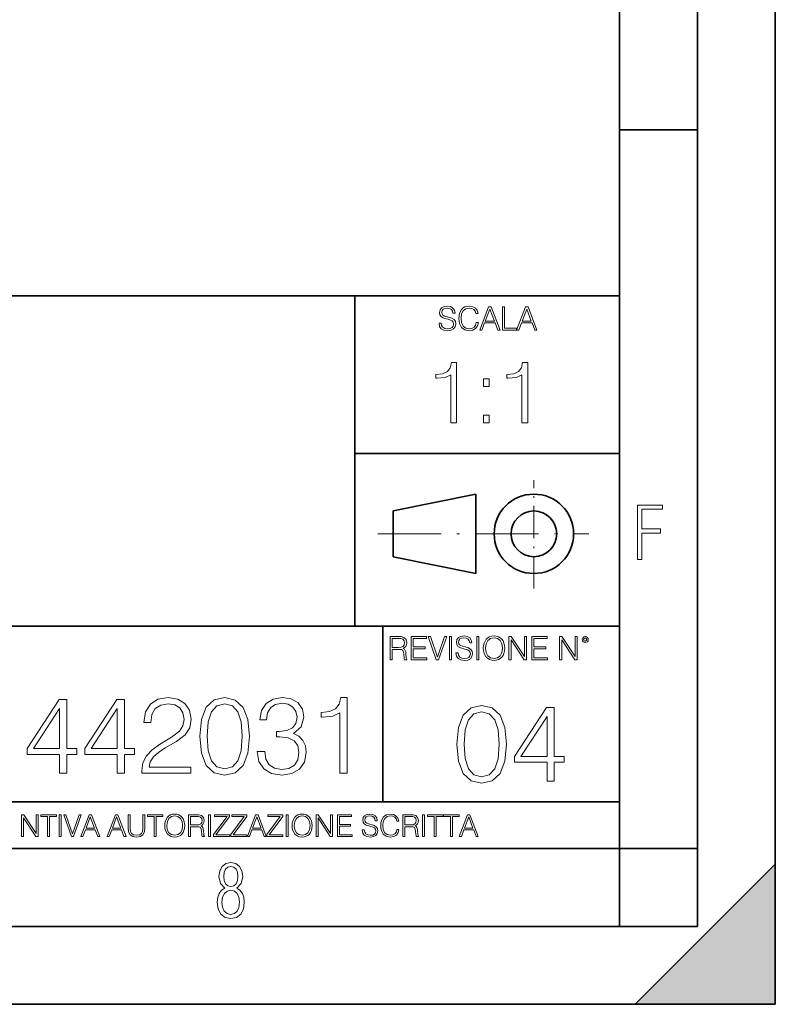
# Model space of a CAD drawing. Extents: x 0 to 420, y 0 to 297.
# Drawn here: x 371 to 420, y 0 to 63 of the extents above; entities that cross this region are included whole.
import ezdxf

# ---------------------------------------------------------------- set-up
doc = ezdxf.new("R2010")
doc.units = 0
doc.linetypes.add('DASHDOT', pattern=[18.5, 12, -3, 0.5, -3])

msp = doc.modelspace()

# ---------------------------------------------------------------- linework, layer by layer
at = {"color": 7, "lineweight": 35}
for p, q in [((420, 0), (420, 297)), ((420, 0), (420, 297)), ((415, 4.99976), (415, 292)), ((410, 9.99976), (410, 287)), ((410, 56.166401), (415, 56.166401)), ((234.999802, 45.500252), (410, 45.500252)), ((393, 24.300249), (393, 45.500252)), ((393, 35.384029), (410, 35.384029)), ((395.458008, 31.689131), (400.769989, 32.769131)), ((400.769989, 27.67433), (400.769989, 32.769131)), ((395.458008, 28.75433), (395.458008, 31.689131)), ((395.458008, 28.75433), (400.769989, 27.67433)), ((254.999802, 24.300249), (410, 24.300249)), ((394.799988, 24.300249), (394.799988, 13.00025)), ((234.999802, 13.00025), (410, 13.00025)), ((25.000401, 9.99976), (410, 9.99976)), ((234.999802, 10.00025), (410, 10.00025)), ((410, 9.99976), (415, 9.99976)), ((410, 4.99976), (410, 9.99976)), ((411, 0), (420, 9)), ((420, 0), (420, 9)), ((267.5, 4.99976), (415, 4.99976)), ((0, 0), (420, 0)), ((0, 0), (420, 0)), ((411, 0), (420, 0))]:
    msp.add_line(p, q, dxfattribs=at)
at = {"color": 7, "linetype": 'DASHDOT', "lineweight": 18, "ltscale": 0.173997}
msp.add_line((404.497986, 26.70113), (404.497986, 33.66103), dxfattribs=at)
at = {"color": 7, "linetype": 'DASHDOT', "lineweight": 18, "ltscale": 0.338425}
msp.add_line((394.484009, 30.221729), (408.020996, 30.221729), dxfattribs=at)
at = {"color": 7, "lineweight": 18}
for points in [[(398.408203, 43.764439), (398.408203, 43.754005), (398.443665, 43.545383), (398.552155, 43.393089), (398.727417, 43.301292), (398.967316, 43.267914), (399.18219, 43.29921), (399.34494, 43.384743), (399.447144, 43.520348), (399.484711, 43.701851), (399.455505, 43.862492), (399.369965, 43.98349), (399.223938, 44.0732), (399.013214, 44.142044), (398.837982, 44.185856), (398.723236, 44.223408), (398.646027, 44.275562), (398.600159, 44.346497), (398.585541, 44.442463), (398.606415, 44.561378), (398.673157, 44.651085), (398.781647, 44.705326), (398.929779, 44.726189), (399.084137, 44.703239), (399.200989, 44.638569), (399.271912, 44.534256), (399.299042, 44.392391), (399.440887, 44.392391), (399.403351, 44.584328), (399.303192, 44.728275), (399.146729, 44.817986), (398.936035, 44.849277), (398.729492, 44.817986), (398.575104, 44.736622), (398.477051, 44.60936), (398.443665, 44.446636), (398.468719, 44.288082), (398.543823, 44.177509), (398.671082, 44.098236), (398.85257, 44.039822), (398.994446, 44.004353), (399.150909, 43.954285), (399.259399, 43.893784), (399.321991, 43.808247), (399.342834, 43.687248), (399.31781, 43.564159), (399.244781, 43.47028), (399.12796, 43.409779), (398.969421, 43.391003), (398.789978, 43.416039), (398.658569, 43.489056), (398.577209, 43.605885), (398.550079, 43.764439)], [(400.796936, 43.799904), (400.755219, 43.626747), (400.661346, 43.497398), (400.521576, 43.418121), (400.342133, 43.391003), (400.125183, 43.434814), (399.962463, 43.564159), (399.858154, 43.776955), (399.822662, 44.064854), (399.858154, 44.348583), (399.960358, 44.555119), (400.121002, 44.682381), (400.337982, 44.726189), (400.509033, 44.701157), (400.644653, 44.630222), (400.738525, 44.517567), (400.782349, 44.371529), (400.917938, 44.371529), (400.867889, 44.567635), (400.748962, 44.717846), (400.56955, 44.813812), (400.337982, 44.849277), (400.066772, 44.795036), (399.954102, 44.730362), (399.858154, 44.640656), (399.726715, 44.394478), (399.691254, 44.23801), (399.680817, 44.062767), (399.691254, 43.883354), (399.726715, 43.726887), (399.856049, 43.476536), (400.062592, 43.320068), (400.333801, 43.267914), (400.57373, 43.305466), (400.757294, 43.407692), (400.878296, 43.574589), (400.932556, 43.799904)], [(401.020172, 43.309639), (401.164124, 43.309639), (401.335205, 43.768608), (402.011139, 43.768608), (402.180115, 43.309639), (402.324066, 43.309639), (401.754517, 44.809639), (401.589722, 44.809639)], [(401.381104, 43.891697), (401.671082, 44.663601), (401.963135, 43.891697)], [(402.482605, 43.309639), (403.390137, 43.309639), (403.390137, 43.432728), (402.6203, 43.432728), (402.6203, 44.809639), (402.482605, 44.809639)], [(403.390137, 43.309639), (403.534088, 43.309639), (403.705139, 43.768608), (404.381104, 43.768608), (404.550079, 43.309639), (404.694031, 43.309639), (404.124481, 44.809639), (403.959656, 44.809639)], [(403.751038, 43.891697), (404.041046, 44.663601), (404.333099, 43.891697)], [(399.166779, 37.342113), (399.533966, 37.342113), (399.533966, 41.230846), (399.211273, 41.230846), (399.127838, 40.88036), (398.944244, 40.64114), (398.638275, 40.502056), (398.226593, 40.463116), (398.204346, 40.463116), (398.204346, 40.223892), (398.259949, 40.223892), (398.805176, 40.273964), (399.166779, 40.440861)], [(403.734222, 37.342113), (404.10141, 37.342113), (404.10141, 41.230846), (403.778748, 41.230846), (403.695282, 40.88036), (403.511688, 40.64114), (403.205719, 40.502056), (402.794037, 40.463116), (402.77179, 40.463116), (402.77179, 40.223892), (402.827423, 40.223892), (403.37262, 40.273964), (403.734222, 40.440861)], [(401.269714, 39.678692), (401.636871, 39.678692), (401.636871, 40.173824), (401.269714, 40.173824)], [(401.269714, 37.342113), (401.636871, 37.342113), (401.636871, 37.837246), (401.269714, 37.837246)], [(411.14386, 28.569124), (411.43515, 28.569124), (411.43515, 30.265097), (412.619019, 30.265097), (412.619019, 30.532883), (411.43515, 30.532883), (411.43515, 31.79664), (412.75058, 31.79664), (412.75058, 32.069122), (411.14386, 32.069122)], [(395.266907, 22.126818), (395.404602, 22.126818), (395.404602, 22.798584), (395.842712, 22.798584), (395.990814, 22.783981), (396.080536, 22.733912), (396.126434, 22.635859), (396.149384, 22.479391), (396.166077, 22.281199), (396.178589, 22.187319), (396.199463, 22.126818), (396.351746, 22.126818), (396.351746, 22.14768), (396.320465, 22.195663), (396.303772, 22.285372), (396.284973, 22.510685), (396.270386, 22.637943), (396.243256, 22.735996), (396.189026, 22.809015), (396.097229, 22.859085), (396.199463, 22.913326), (396.276642, 22.992603), (396.32254, 23.099001), (396.339233, 23.228348), (396.291229, 23.428625), (396.15564, 23.566317), (395.980408, 23.618473), (395.767609, 23.626818), (395.266907, 23.626818)], [(395.404602, 22.921671), (395.404602, 23.503731), (395.794708, 23.503731), (395.957458, 23.495384), (396.084717, 23.451574), (396.166077, 23.355608), (396.197357, 23.224174), (396.172333, 23.084398), (396.10141, 22.990517), (395.978302, 22.936275), (395.80307, 22.921671)], [(396.616699, 22.126818), (397.624359, 22.126818), (397.624359, 22.249905), (396.754395, 22.249905), (396.754395, 22.836136), (397.526306, 22.836136), (397.526306, 22.959225), (396.754395, 22.959225), (396.754395, 23.503731), (397.599304, 23.503731), (397.599304, 23.626818), (396.616699, 23.626818)], [(398.231445, 22.126818), (398.379547, 22.126818), (398.899017, 23.626818), (398.759247, 23.626818), (398.306549, 22.302061), (397.853821, 23.626818), (397.709869, 23.626818)], [(399.07428, 22.126818), (399.211975, 22.126818), (399.211975, 23.626818), (399.07428, 23.626818)], [(399.48526, 22.581615), (399.48526, 22.571184), (399.520721, 22.362562), (399.629211, 22.210266), (399.804443, 22.118473), (400.044373, 22.085093), (400.259247, 22.116386), (400.421967, 22.201921), (400.5242, 22.337526), (400.561768, 22.51903), (400.532562, 22.679668), (400.447021, 22.800671), (400.300964, 22.890379), (400.090271, 22.959225), (399.915039, 23.003035), (399.800293, 23.040586), (399.723083, 23.092743), (399.677185, 23.163673), (399.662598, 23.259642), (399.683441, 23.378555), (399.750214, 23.468264), (399.858704, 23.522507), (400.006836, 23.543369), (400.161194, 23.52042), (400.278046, 23.455748), (400.348969, 23.351435), (400.376099, 23.209572), (400.517944, 23.209572), (400.480408, 23.401505), (400.380249, 23.545454), (400.223785, 23.635162), (400.013092, 23.666456), (399.806549, 23.635162), (399.652161, 23.553799), (399.554108, 23.42654), (399.520721, 23.263813), (399.545776, 23.105261), (399.62088, 22.99469), (399.748138, 22.915413), (399.929626, 22.856998), (400.071503, 22.821533), (400.227966, 22.771463), (400.336456, 22.710962), (400.399017, 22.625427), (400.419891, 22.504425), (400.394867, 22.381338), (400.321838, 22.287458), (400.205017, 22.226957), (400.046448, 22.208181), (399.867035, 22.233215), (399.735596, 22.306234), (399.654236, 22.423063), (399.627136, 22.581615)], [(400.832977, 22.126818), (400.970673, 22.126818), (400.970673, 23.626818), (400.832977, 23.626818)], [(401.252289, 22.875774), (401.262726, 22.698444), (401.300293, 22.544064), (401.437988, 22.295803), (401.654938, 22.139336), (401.788452, 22.099697), (401.93866, 22.085093), (402.086792, 22.099697), (402.220306, 22.139336), (402.339233, 22.204008), (402.439362, 22.295803), (402.518646, 22.408459), (402.577057, 22.544064), (402.612518, 22.698444), (402.627136, 22.875774), (402.614624, 23.051018), (402.577057, 23.205399), (402.518646, 23.341003), (402.439362, 23.455748), (402.339233, 23.545454), (402.220306, 23.610128), (402.086792, 23.651852), (401.93866, 23.666456), (401.788452, 23.651852), (401.654938, 23.610128), (401.538116, 23.545454), (401.437988, 23.455748), (401.300293, 23.205399), (401.262726, 23.048931)], [(401.394165, 22.875774), (401.433807, 23.155329), (401.544373, 23.366039), (401.717529, 23.497471), (401.93866, 23.543369), (402.161896, 23.497471), (402.332977, 23.366039), (402.445618, 23.157415), (402.48526, 22.875774), (402.445618, 22.592047), (402.332977, 22.383425), (402.161896, 22.251991), (401.93866, 22.208181), (401.715454, 22.251991), (401.544373, 22.383425), (401.431702, 22.592047)], [(402.89624, 22.126818), (403.033936, 22.126818), (403.033936, 23.414022), (403.87677, 22.126818), (404.029083, 22.126818), (404.029083, 23.626818), (403.891388, 23.626818), (403.891388, 22.339613), (403.048553, 23.626818), (402.89624, 23.626818)], [(404.36496, 22.126818), (405.37262, 22.126818), (405.37262, 22.249905), (404.502655, 22.249905), (404.502655, 22.836136), (405.274567, 22.836136), (405.274567, 22.959225), (404.502655, 22.959225), (404.502655, 23.503731), (405.347565, 23.503731), (405.347565, 23.626818), (404.36496, 23.626818)], [(406.148682, 22.126818), (406.286377, 22.126818), (406.286377, 23.414022), (407.129211, 22.126818), (407.281494, 22.126818), (407.281494, 23.626818), (407.143829, 23.626818), (407.143829, 22.339613), (406.300964, 23.626818), (406.148682, 23.626818)], [(407.596527, 23.428625), (407.611145, 23.351435), (407.652863, 23.288849), (407.792633, 23.232519), (407.932404, 23.288849), (407.974121, 23.351435), (407.990814, 23.428625), (407.974121, 23.503731), (407.932404, 23.568403), (407.867737, 23.610128), (407.792633, 23.626818), (407.715454, 23.610128), (407.652863, 23.568403)], [(407.692505, 23.430712), (407.72171, 23.501644), (407.792633, 23.532938), (407.861481, 23.501644), (407.892761, 23.430712), (407.863556, 23.359779), (407.792633, 23.330572), (407.719604, 23.357695)], [(379.334534, 14.852427), (382.470825, 14.852427), (382.470825, 15.241857), (379.78653, 15.241857), (379.869995, 15.582607), (380.078613, 15.895542), (380.391541, 16.18066), (380.829651, 16.465778), (381.552887, 16.87607), (382.109192, 17.307224), (382.401276, 17.766195), (382.498627, 18.308617), (382.394318, 18.885807), (382.095306, 19.330868), (381.629364, 19.609032), (381.024353, 19.713345), (380.363739, 19.602079), (379.876953, 19.289145), (379.563995, 18.788448), (379.44577, 18.099993), (379.904755, 18.099993), (379.974304, 18.62155), (380.18988, 18.997072), (380.537567, 19.219603), (381.010468, 19.303053), (381.434662, 19.233511), (381.761505, 19.038795), (381.963165, 18.718908), (382.039673, 18.294708), (381.963165, 17.884415), (381.740631, 17.536711), (381.233002, 17.161188), (380.523682, 16.736988), (379.995148, 16.354513), (379.619629, 15.951175), (379.397095, 15.506112), (379.327576, 14.998463)], [(383.054962, 17.216822), (383.159271, 16.131981), (383.46524, 15.346168), (383.965942, 14.873289), (384.647461, 14.713345), (385.321991, 14.866335), (385.829651, 15.346168), (386.13562, 16.125027), (386.246887, 17.209867), (386.13562, 18.287754), (385.829651, 19.073566), (385.321991, 19.546446), (384.647461, 19.713345), (383.965942, 19.5534), (383.46524, 19.080521), (383.159271, 18.294708)], [(386.740631, 16.243248), (386.740631, 16.22934), (386.84494, 15.589561), (387.157898, 15.116682), (387.651611, 14.817656), (388.319214, 14.713345), (388.965942, 14.817656), (389.459686, 15.102775), (389.772614, 15.561745), (389.883881, 16.166752), (389.828247, 16.597906), (389.668304, 16.952566), (389.411011, 17.216822), (389.056366, 17.390675), (389.557037, 17.814875), (389.730896, 18.454651), (389.633545, 18.969255), (389.362335, 19.365639), (388.924225, 19.62294), (388.354004, 19.713345), (387.75592, 19.609032), (387.303925, 19.330868), (387.011841, 18.871899), (386.893616, 18.266891), (387.324768, 18.266891), (387.401276, 18.718908), (387.602936, 19.059658), (387.915894, 19.268282), (388.347046, 19.344776), (388.729523, 19.275236), (389.028534, 19.094429), (389.223267, 18.809311), (389.292786, 18.454651), (389.216309, 18.044359), (389.000732, 17.759241), (388.639099, 17.578434), (388.152313, 17.522802), (387.978455, 17.529757), (387.978455, 17.175097), (388.187103, 17.182051), (388.722565, 17.119465), (389.105042, 16.931704), (389.334534, 16.618769), (389.411011, 16.18066), (389.334534, 15.714735), (389.118927, 15.36703), (388.764282, 15.151453), (388.291412, 15.081912), (387.839386, 15.158407), (387.498627, 15.387893), (387.283051, 15.749506), (387.213501, 16.243248)], [(392.046631, 14.852427), (392.505585, 14.852427), (392.505585, 19.713345), (392.102264, 19.713345), (391.997925, 19.275236), (391.768463, 18.97621), (391.385986, 18.802357), (390.871368, 18.753677), (390.843567, 18.753677), (390.843567, 18.454651), (390.913086, 18.454651), (391.594604, 18.517239), (392.046631, 18.725863)], [(374.049408, 14.852427), (374.508362, 14.852427), (374.508362, 16.055487), (375.148163, 16.055487), (375.148163, 16.424053), (374.508362, 16.424053), (374.508362, 19.574263), (374.014618, 19.574263), (371.956207, 16.424053), (371.956207, 16.055487), (374.049408, 16.055487)], [(374.049408, 16.424053), (372.373474, 16.424053), (374.049408, 18.997072)], [(377.748993, 14.852427), (378.207947, 14.852427), (378.207947, 16.055487), (378.847717, 16.055487), (378.847717, 16.424053), (378.207947, 16.424053), (378.207947, 19.574263), (377.714203, 19.574263), (375.655792, 16.424053), (375.655792, 16.055487), (377.748993, 16.055487)], [(377.748993, 16.424053), (376.073059, 16.424053), (377.748993, 18.997072)], [(383.527832, 17.216822), (383.590424, 18.134764), (383.799042, 18.788448), (384.146759, 19.170925), (384.647461, 19.303053), (385.141205, 19.170925), (385.49585, 18.788448), (385.704468, 18.134764), (385.774017, 17.216822), (385.704468, 16.284971), (385.49585, 15.63824), (385.141205, 15.248811), (384.647461, 15.123636), (384.146759, 15.248811), (383.799042, 15.63824), (383.590424, 16.291925)], [(399.551331, 16.707283), (399.65564, 15.622443), (399.961639, 14.836629), (400.462341, 14.36375), (401.143829, 14.203806), (401.81839, 14.356796), (402.326019, 14.836629), (402.632019, 15.615489), (402.743286, 16.700329), (402.632019, 17.778215), (402.326019, 18.564028), (401.81839, 19.036907), (401.143829, 19.203806), (400.462341, 19.043861), (399.961639, 18.570982), (399.65564, 17.785168)], [(405.344116, 14.342888), (405.80307, 14.342888), (405.80307, 15.545948), (406.442841, 15.545948), (406.442841, 15.914515), (405.80307, 15.914515), (405.80307, 19.064724), (405.309326, 19.064724), (403.250916, 15.914515), (403.250916, 15.545948), (405.344116, 15.545948)], [(400.024231, 16.707283), (400.086792, 17.625225), (400.295441, 18.27891), (400.643127, 18.661385), (401.143829, 18.793514), (401.637573, 18.661385), (401.992218, 18.27891), (402.200867, 17.625225), (402.270386, 16.707283), (402.200867, 15.775433), (401.992218, 15.128701), (401.637573, 14.739272), (401.143829, 14.614098), (400.643127, 14.739272), (400.295441, 15.128701), (400.086792, 15.782387)], [(405.344116, 15.914515), (403.668182, 15.914515), (405.344116, 18.487534)], [(371.602905, 10.781829), (371.731445, 10.781829), (371.731445, 11.98322), (372.518066, 10.781829), (372.660217, 10.781829), (372.660217, 12.181828), (372.531708, 12.181828), (372.531708, 10.980438), (371.745056, 12.181828), (371.602905, 12.181828)], [(373.271606, 10.781829), (373.400146, 10.781829), (373.400146, 12.066947), (373.836304, 12.066947), (373.836304, 12.181828), (372.835449, 12.181828), (372.835449, 12.066947), (373.271606, 12.066947)], [(374.019348, 10.781829), (374.147827, 10.781829), (374.147827, 12.181828), (374.019348, 12.181828)], [(374.80011, 10.781829), (374.938385, 10.781829), (375.423218, 12.181828), (375.292755, 12.181828), (374.870239, 10.94539), (374.447693, 12.181828), (374.313354, 12.181828)], [(375.41156, 10.781829), (375.545898, 10.781829), (375.705566, 11.210201), (376.336426, 11.210201), (376.494141, 10.781829), (376.62851, 10.781829), (376.096924, 12.181828), (375.943115, 12.181828)], [(375.748413, 11.325084), (376.019043, 12.045528), (376.291656, 11.325084)], [(377.097778, 10.781829), (377.232117, 10.781829), (377.391785, 11.210201), (378.022675, 11.210201), (378.180389, 10.781829), (378.314758, 10.781829), (377.783173, 12.181828), (377.629333, 12.181828)], [(377.434631, 11.325084), (377.705292, 12.045528), (377.977905, 11.325084)], [(378.453003, 12.181828), (378.453003, 11.282246), (378.486084, 11.046641), (378.585388, 10.877239), (378.750916, 10.777935), (378.984558, 10.742886), (379.216278, 10.777935), (379.381775, 10.877239), (379.483032, 11.046641), (379.518066, 11.282246), (379.518066, 12.181828), (379.389587, 12.181828), (379.389587, 11.29977), (379.366211, 11.103108), (379.294159, 10.964861), (379.169556, 10.88308), (378.984558, 10.857768), (378.797638, 10.88308), (378.673035, 10.964861), (378.602905, 11.103108), (378.581512, 11.29977), (378.581512, 12.181828)], [(380.117798, 10.781829), (380.246338, 10.781829), (380.246338, 12.066947), (380.682495, 12.066947), (380.682495, 12.181828), (379.681641, 12.181828), (379.681641, 12.066947), (380.117798, 12.066947)], [(380.79541, 11.480855), (380.805176, 11.315348), (380.84021, 11.171259), (380.968719, 10.939548), (381.171204, 10.793511), (381.295837, 10.756516), (381.436035, 10.742886), (381.57428, 10.756516), (381.698914, 10.793511), (381.809875, 10.853873), (381.903351, 10.939548), (381.977356, 11.044694), (382.03186, 11.171259), (382.064941, 11.315348), (382.078613, 11.480855), (382.066895, 11.644416), (382.03186, 11.788505), (381.977356, 11.91507), (381.903351, 12.022162), (381.809875, 12.10589), (381.698914, 12.166252), (381.57428, 12.205194), (381.436035, 12.218824), (381.295837, 12.205194), (381.171204, 12.166252), (381.062195, 12.10589), (380.968719, 12.022162), (380.84021, 11.788505), (380.805176, 11.642468)], [(380.927826, 11.480855), (380.964844, 11.741774), (381.068024, 11.938436), (381.229614, 12.061106), (381.436035, 12.103943), (381.644379, 12.061106), (381.804047, 11.938436), (381.90918, 11.74372), (381.946167, 11.480855), (381.90918, 11.216043), (381.804047, 11.021328), (381.644379, 10.898658), (381.436035, 10.857768), (381.227692, 10.898658), (381.068024, 11.021328), (380.962891, 11.216043)], [(382.329773, 10.781829), (382.458313, 10.781829), (382.458313, 11.408811), (382.867188, 11.408811), (383.005432, 11.395181), (383.089172, 11.348449), (383.132019, 11.256933), (383.153442, 11.110897), (383.169006, 10.925918), (383.180695, 10.838296), (383.200165, 10.781829), (383.342285, 10.781829), (383.342285, 10.8013), (383.31311, 10.846085), (383.297516, 10.929812), (383.279999, 11.140104), (383.266357, 11.258881), (383.241028, 11.350396), (383.19043, 11.418547), (383.104736, 11.465278), (383.200165, 11.515904), (383.272217, 11.589895), (383.315033, 11.6892), (383.330627, 11.809923), (383.285828, 11.99685), (383.159271, 12.125361), (382.995728, 12.17404), (382.797119, 12.181828), (382.329773, 12.181828)], [(382.458313, 11.523693), (382.458313, 12.066947), (382.822418, 12.066947), (382.974304, 12.059158), (383.093079, 12.018269), (383.169006, 11.928699), (383.198212, 11.806029), (383.174866, 11.67557), (383.108643, 11.587949), (382.993774, 11.537323), (382.8302, 11.523693)], [(383.599335, 10.781829), (383.727844, 10.781829), (383.727844, 12.181828), (383.599335, 12.181828)], [(383.928406, 10.781829), (384.96817, 10.781829), (384.96817, 10.89671), (384.080261, 10.89671), (384.954529, 12.070842), (384.954529, 12.181828), (383.994598, 12.181828), (383.994598, 12.066947), (384.794861, 12.066947), (383.928406, 10.900605)], [(385.036316, 10.781829), (386.076111, 10.781829), (386.076111, 10.89671), (385.188202, 10.89671), (386.062469, 12.070842), (386.062469, 12.181828), (385.102539, 12.181828), (385.102539, 12.066947), (385.902802, 12.066947), (385.036316, 10.900605)], [(386.10141, 10.781829), (386.235779, 10.781829), (386.395447, 11.210201), (387.026306, 11.210201), (387.184021, 10.781829), (387.318359, 10.781829), (386.786804, 12.181828), (386.632996, 12.181828)], [(386.438263, 11.325084), (386.708923, 12.045528), (386.981506, 11.325084)], [(387.343689, 10.781829), (388.383484, 10.781829), (388.383484, 10.89671), (387.495575, 10.89671), (388.369843, 12.070842), (388.369843, 12.181828), (387.409912, 12.181828), (387.409912, 12.066947), (388.210175, 12.066947), (387.343689, 10.900605)], [(388.584045, 10.781829), (388.712524, 10.781829), (388.712524, 12.181828), (388.584045, 12.181828)], [(388.975403, 11.480855), (388.985138, 11.315348), (389.020203, 11.171259), (389.148682, 10.939548), (389.351196, 10.793511), (389.47583, 10.756516), (389.616028, 10.742886), (389.754272, 10.756516), (389.878876, 10.793511), (389.989868, 10.853873), (390.083313, 10.939548), (390.157318, 11.044694), (390.211853, 11.171259), (390.244934, 11.315348), (390.258575, 11.480855), (390.246887, 11.644416), (390.211853, 11.788505), (390.157318, 11.91507), (390.083313, 12.022162), (389.989868, 12.10589), (389.878876, 12.166252), (389.754272, 12.205194), (389.616028, 12.218824), (389.47583, 12.205194), (389.351196, 12.166252), (389.242157, 12.10589), (389.148682, 12.022162), (389.020203, 11.788505), (388.985138, 11.642468)], [(389.107788, 11.480855), (389.144806, 11.741774), (389.247986, 11.938436), (389.409607, 12.061106), (389.616028, 12.103943), (389.824341, 12.061106), (389.984009, 11.938436), (390.089172, 11.74372), (390.12616, 11.480855), (390.089172, 11.216043), (389.984009, 11.021328), (389.824341, 10.898658), (389.616028, 10.857768), (389.407654, 10.898658), (389.247986, 11.021328), (389.142853, 11.216043)], [(390.509766, 10.781829), (390.638275, 10.781829), (390.638275, 11.98322), (391.424927, 10.781829), (391.567078, 10.781829), (391.567078, 12.181828), (391.438538, 12.181828), (391.438538, 10.980438), (390.651917, 12.181828), (390.509766, 12.181828)], [(391.880554, 10.781829), (392.821014, 10.781829), (392.821014, 10.89671), (392.009064, 10.89671), (392.009064, 11.443859), (392.729492, 11.443859), (392.729492, 11.558742), (392.009064, 11.558742), (392.009064, 12.066947), (392.797668, 12.066947), (392.797668, 12.181828), (391.880554, 12.181828)], [(393.477203, 11.206307), (393.477203, 11.196571), (393.510315, 11.001857), (393.611572, 10.859715), (393.775116, 10.77404), (393.999023, 10.742886), (394.199585, 10.772093), (394.351501, 10.851926), (394.446899, 10.978491), (394.481934, 11.147893), (394.454681, 11.297823), (394.374847, 11.410758), (394.238525, 11.494485), (394.04187, 11.558742), (393.878326, 11.599631), (393.77124, 11.63468), (393.699188, 11.683359), (393.656342, 11.749562), (393.6427, 11.83913), (393.66217, 11.950118), (393.724487, 12.033846), (393.825745, 12.084472), (393.963989, 12.103943), (394.108093, 12.082524), (394.217133, 12.022162), (394.283325, 11.924806), (394.308655, 11.792399), (394.44104, 11.792399), (394.406006, 11.971537), (394.312531, 12.10589), (394.166504, 12.189617), (393.969849, 12.218824), (393.777069, 12.189617), (393.632996, 12.113679), (393.541443, 11.994903), (393.510315, 11.843025), (393.533691, 11.695042), (393.60376, 11.591843), (393.722534, 11.517851), (393.891968, 11.463331), (394.024353, 11.430229), (394.17041, 11.383498), (394.271667, 11.32703), (394.330078, 11.247197), (394.349548, 11.134263), (394.326172, 11.019381), (394.257996, 10.931759), (394.148987, 10.875292), (394.000977, 10.857768), (393.833557, 10.881133), (393.710876, 10.949284), (393.634949, 11.058324), (393.609619, 11.206307)], [(395.706696, 11.239408), (395.667755, 11.077795), (395.580139, 10.957072), (395.449677, 10.88308), (395.282227, 10.857768), (395.079712, 10.898658), (394.927856, 11.019381), (394.830505, 11.21799), (394.797363, 11.486697), (394.830505, 11.751509), (394.925903, 11.944277), (395.075806, 12.063053), (395.27832, 12.103943), (395.437988, 12.080577), (395.564575, 12.014374), (395.652161, 11.909228), (395.693054, 11.772927), (395.819641, 11.772927), (395.772888, 11.955959), (395.661926, 12.096154), (395.494446, 12.185723), (395.27832, 12.218824), (395.025208, 12.168199), (394.920044, 12.107838), (394.830505, 12.02411), (394.707825, 11.794346), (394.674713, 11.64831), (394.664978, 11.48475), (394.674713, 11.317295), (394.707825, 11.171259), (394.828552, 10.937601), (395.021301, 10.791565), (395.274414, 10.742886), (395.498352, 10.777935), (395.669708, 10.873344), (395.782654, 11.029117), (395.833252, 11.239408)], [(396.080566, 10.781829), (396.209045, 10.781829), (396.209045, 11.408811), (396.617981, 11.408811), (396.756226, 11.395181), (396.839935, 11.348449), (396.882751, 11.256933), (396.904175, 11.110897), (396.919769, 10.925918), (396.931458, 10.838296), (396.950928, 10.781829), (397.093079, 10.781829), (397.093079, 10.8013), (397.063843, 10.846085), (397.048279, 10.929812), (397.030762, 11.140104), (397.01712, 11.258881), (396.991821, 11.350396), (396.941193, 11.418547), (396.85553, 11.465278), (396.950928, 11.515904), (397.022949, 11.589895), (397.065796, 11.6892), (397.08136, 11.809923), (397.036591, 11.99685), (396.910034, 12.125361), (396.74646, 12.17404), (396.547852, 12.181828), (396.080566, 12.181828)], [(396.209045, 11.523693), (396.209045, 12.066947), (396.573181, 12.066947), (396.725037, 12.059158), (396.843811, 12.018269), (396.919769, 11.928699), (396.948975, 11.806029), (396.925598, 11.67557), (396.859406, 11.587949), (396.744507, 11.537323), (396.580963, 11.523693)], [(397.350098, 10.781829), (397.478607, 10.781829), (397.478607, 12.181828), (397.350098, 12.181828)], [(398.099731, 10.781829), (398.228271, 10.781829), (398.228271, 12.066947), (398.664429, 12.066947), (398.664429, 12.181828), (397.663574, 12.181828), (397.663574, 12.066947), (398.099731, 12.066947)], [(399.13562, 10.781829), (399.26416, 10.781829), (399.26416, 12.066947), (399.700317, 12.066947), (399.700317, 12.181828), (398.699463, 12.181828), (398.699463, 12.066947), (399.13562, 12.066947)], [(399.708099, 10.781829), (399.842468, 10.781829), (400.002136, 11.210201), (400.632996, 11.210201), (400.79071, 10.781829), (400.925049, 10.781829), (400.393494, 12.181828), (400.239685, 12.181828)], [(400.044952, 11.325084), (400.315613, 12.045528), (400.588196, 11.325084)], [(384.656067, 7.458982), (384.444672, 7.32274), (384.294342, 7.125424), (384.200378, 6.871733), (384.17218, 6.566364), (384.228577, 6.115357), (384.402374, 5.786499), (384.674866, 5.584485), (385.041321, 5.514015), (385.403046, 5.584485), (385.675537, 5.786499), (385.844666, 6.115357), (385.905731, 6.566364), (385.872864, 6.871733), (385.7836, 7.125424), (385.628571, 7.32274), (385.421844, 7.458982), (385.708435, 7.764351), (385.802399, 8.201263), (385.746002, 8.577103), (385.595673, 8.858982), (385.356079, 9.037505), (385.041321, 9.098579), (384.721863, 9.037505), (384.482269, 8.858982), (384.331909, 8.577103), (384.280243, 8.201263), (384.374207, 7.759653)], [(385.497009, 8.220056), (385.464142, 7.942874), (385.374878, 7.740861), (385.229248, 7.614015), (385.041321, 7.571733), (384.843994, 7.614015), (384.703064, 7.740861), (384.6091, 7.942874), (384.580902, 8.220056), (384.6091, 8.483143), (384.703064, 8.680458), (384.848694, 8.802606), (385.041321, 8.844888), (385.229248, 8.802606), (385.374878, 8.680458), (385.464142, 8.483143)], [(385.605072, 6.566364), (385.562805, 6.228109), (385.450043, 5.979116), (385.266815, 5.82878), (385.022522, 5.777102), (384.797028, 5.82878), (384.623199, 5.983814), (384.510437, 6.232807), (384.47287, 6.571062), (384.510437, 6.885827), (384.627899, 7.125424), (384.811127, 7.27576), (385.041321, 7.332136), (385.266815, 7.27576), (385.445343, 7.125424), (385.562805, 6.885827)]]:
    msp.add_lwpolyline(points, close=True, dxfattribs=at)
at = {"color": 7, "lineweight": 35}
for radius in [2.548, 1.468]:
    msp.add_circle((404.497986, 30.221729), radius, dxfattribs=at)
at = {"color": 7, "lineweight": 5}
msp.add_solid([(420, 0), (411, 0), (420, 9)], dxfattribs=at)

doc.saveas('drawing.dxf')
